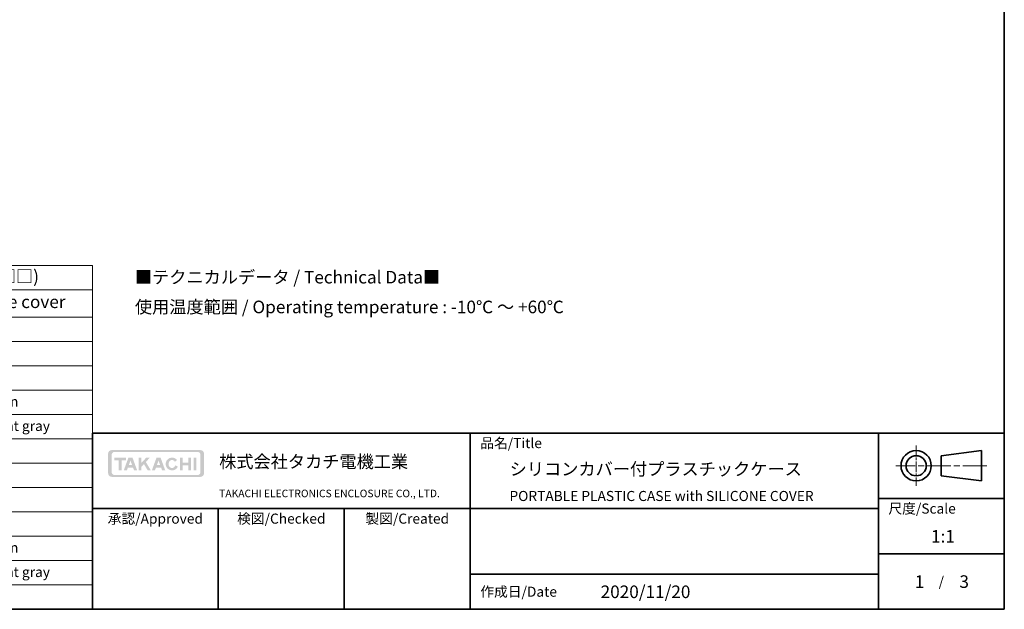
# Model space of a CAD drawing. Units: millimetres. Extents: x 0 to 2797, y 0 to 281.
# Drawn here: x 196 to 391, y 0 to 117 of the extents above; entities that cross this region are included whole.
import ezdxf
from ezdxf.enums import TextEntityAlignment as Align

# ---------------------------------------------------------------- set-up
doc = ezdxf.new("R2010")
doc.units = ezdxf.units.MM
doc.linetypes.add('CHAIN', pattern=[0.35429999999999995, 0.2362, -0.0295, 0.0591, -0.0295])
for name, color, linetype, lineweight in [('Border (ISO)', 7, 'Continuous', 35), ('Hatch (ISO)', 1, 'Continuous', 18), ('Symbol (ISO)', 7, 'Continuous', 18), ('Title (ISO)', 7, 'Continuous', 35)]:
    doc.layers.add(name, color=color, linetype=linetype, lineweight=lineweight)
doc.styles.add('Note Text (TK)', font='txt')
doc.styles.add('Note Text (TK2)', font='txt')
doc.styles.add('文字スタイル67', font='arial.ttf')

# ---------------------------------------------------------------- blocks, each defined once
blk = doc.blocks.new('図面枠 tk図枠')
at = {"layer": 'Border (ISO)'}
for p in [(405.4999999999999, 289), (14.50000000000001, 8.000000000000007)]:
    blk.add_line(p, (405.4999999999999, 8.000000000000007), dxfattribs=at)
blk = doc.blocks.new('表題欄 tk表題欄')
at = {"layer": 'Hatch (ISO)'}
h = blk.add_hatch(color=256, dxfattribs=at)
edge = h.paths.add_edge_path(flags=0)
edge.add_arc((95.57537688673352, 236.2990653650367), 0.5958259999999996, 269.9999999999897, 360)
edge.add_line((96.17120288673351, 236.2990653650368), (96.17120288673348, 239.7107813650365))
edge.add_arc((95.5753768867335, 239.7107813650366), 0.5958259999999996, 0, 90.0000000000068)
edge.add_line((95.57537688673342, 240.3066073650366), (79.13710888673356, 240.3066073650366))
edge.add_arc((79.13710888673353, 239.7107813650366), 0.5958259999999996, 89.99999999999744, 180)
edge.add_line((78.54128288673353, 239.7107813650365), (78.54128288673331, 236.2990653650368))
edge.add_arc((79.13710888673332, 236.2990653650365), 0.5958259999999996, 180, 270.0000000000231)
edge.add_line((79.13710888673356, 235.7032393650365), (95.57537688673342, 235.7032393650367))
edge = h.paths.add_edge_path()
edge.add_line((77.83935088673357, 239.9556413650366), (77.83935088673357, 236.0542053650368))
edge.add_arc((78.54128288673346, 236.0542053650367), 0.7019319999998935, 180, 270.0000000000087)
edge.add_line((78.54128288673357, 235.3522733650368), (96.17120288673352, 235.3522733650368))
edge.add_arc((96.17120288673351, 236.0542053650367), 0.7019319999998921, 270, 360)
edge.add_line((96.8731348867334, 236.0542053650368), (96.87313488673352, 239.9556413650366))
edge.add_arc((96.1712028867336, 239.9556413650367), 0.7019319999998921, 0, 90.00000000000873)
edge.add_line((96.17120288673348, 240.6575733650367), (78.54128288673357, 240.6575733650366))
edge.add_arc((78.54128288673357, 239.9556413650366), 0.7019319999999984, 90, 180)
for points in [[(79.07181288673355, 239.1476033650369), (79.07181288673355, 238.6578833650367), (79.92066088673353, 238.6578833650367), (79.92066088673353, 236.6581933650368), (80.50832488673353, 236.6581933650368), (80.50832488673353, 238.6578833650367), (81.35717288673355, 238.6578833650367), (81.35717288673355, 239.1476033650369)], [(85.68407849525303, 236.6581933650368), (84.9434673993943, 237.8918698287545), (84.41792288673358, 237.3246628822781), (84.41792288673358, 236.6581933650368), (83.89555488673355, 236.6581933650368), (83.89555488673355, 239.1476033650369), (84.41792288673358, 239.1476033650369), (84.41792288673358, 238.0993979968839), (85.38913556809511, 239.1476033650369), (86.10696490847272, 239.1476033650369), (85.31925422435492, 238.2974470774499), (86.30334488673353, 236.6581933650368)], [(92.09142939614459, 239.1476033650369), (92.09142939614459, 236.6581933650368), (92.60971639614465, 236.6581933650368), (92.60971639614465, 237.6580383650368), (93.76872039614462, 237.6580383650368), (93.76872039614462, 236.6581933650368), (94.28700739614459, 236.6581933650368), (94.28700739614459, 239.1476033650369), (93.76872039614462, 239.1476033650369), (93.76872039614462, 238.1477583650367), (92.60971639614465, 238.1477583650367), (92.60971639614465, 239.1476033650369)], [(94.84202339614467, 239.1476033650369), (94.84202339614467, 236.6581933650368), (95.36439139614473, 236.6581933650368), (95.36439139614473, 239.1476033650369)]]:
    blk.add_hatch(color=256, dxfattribs=at).paths.add_polyline_path(points)
h = blk.add_hatch(color=256, dxfattribs=at)
h.paths.add_polyline_path([(82.59020695886475, 237.7110913650368), (81.95242681460243, 237.7110913650368), (82.27131688673356, 238.5794973650367)], flags=0)
h.paths.add_polyline_path([(82.77903014574996, 237.1968853650368), (81.76360362771717, 237.1968853650368), (81.56578886050404, 236.6581933650368), (80.94907288673355, 236.6581933650368), (81.86321688673357, 239.1476033650369), (82.67941688673353, 239.1476033650369), (83.59356088673351, 236.6581933650368), (82.97684491296302, 236.6581933650368)])
h = blk.add_hatch(color=256, dxfattribs=at)
h.paths.add_polyline_path([(87.52707281460246, 237.7110913650368), (88.16485295886469, 237.7110913650368), (87.84596288673359, 238.5794973650367)], flags=0)
h.paths.add_polyline_path([(87.14043486050403, 236.6581933650368), (87.3382496277172, 237.1968853650368), (88.35367614574989, 237.1968853650368), (88.551490912963, 236.6581933650368), (89.16820688673343, 236.6581933650368), (88.25406288673352, 239.1476033650369), (87.43786288673356, 239.1476033650369), (86.52371888673358, 236.6581933650368)])
h = blk.add_hatch(color=256, dxfattribs=at)
edge = h.paths.add_edge_path()
edge.add_arc((90.52309888673334, 237.9028983650369), 1.273272000000011, 38.55054079078439, 336.5820184016556)
edge.add_line((91.69149139614446, 237.3968543650369), (91.17255542714857, 237.6216113977801))
edge.add_ellipse((90.52309888673352, 237.9028983650369), major_axis=(0, -0.7998759999999119), ratio=0.8673469387756529, start_angle=128.5505407907963, end_angle=426.582018401653, ccw=False)
edge.add_line((91.09381514418376, 238.3576891122095), (91.51887237036831, 238.6964075050431))
at = {"layer": 'Title (ISO)'}
for p, q in [((74.70882392282105, 244.052739026017), (255.7088239228211, 244.052739026017)), ((74.70882392282105, 209.052739026017), (74.70882392282105, 244.052739026017)), ((149.7088239228211, 244.052739026017), (149.7088239228211, 209.052739026017)), ((230.7088239228211, 244.052739026017), (230.7088239228211, 209.052739026017)), ((255.7088239228211, 244.052739026017), (255.7088239228211, 209.052739026017)), ((243.2088239228211, 239.552739026017), (251.2088239228211, 240.5527390260171)), ((251.2088239228211, 234.552739026017), (251.2088239228211, 240.5527390260171)), ((243.2088239228211, 239.552739026017), (243.2088239228211, 235.552739026017)), ((243.2088239228211, 235.552739026017), (251.2088239228211, 234.552739026017)), ((230.7088239228211, 231.052739026017), (255.7088239228211, 231.052739026017)), ((74.70882392282105, 229.052739026017), (230.7088239228211, 229.052739026017)), ((99.70882392282108, 229.052739026017), (99.70882392282108, 209.052739026017)), ((124.708823922821, 229.052739026017), (124.708823922821, 209.052739026017)), ((230.7088239228211, 220.052739026017), (255.7088239228211, 220.052739026017)), ((149.7088239228211, 216.052739026017), (230.7088239228211, 216.052739026017)), ((255.7088239228211, 209.052739026017), (74.70882392282105, 209.052739026017))]:
    blk.add_line(p, q, dxfattribs=at)
at = {"layer": 'Title (ISO)', "color": 4, "linetype": 'CHAIN', "lineweight": 18, "ltscale": 8.889559745788574}
blk.add_line((238.2088239228211, 241.552739026017), (238.2088239228211, 233.552739026017), dxfattribs=at)
at = {"layer": 'Title (ISO)', "color": 4, "linetype": 'CHAIN', "lineweight": 18, "ltscale": 20.00163269042969}
blk.add_line((252.2088239228211, 237.552739026017), (234.2088239228211, 237.552739026017), dxfattribs=at)
at = {"layer": 'Title (ISO)'}
for radius in [3, 2]:
    blk.add_circle((238.2088239228211, 237.552739026017), radius, dxfattribs=at)
at = {"layer": 'Title (ISO)', "color": 1, "char_height": 2.000000029802322, "line_spacing_factor": 1.5, "style": 'Note Text (TK)'}
for s, insert, attachment_point in [('\\fＭＳ Ｐゴシック|b0|i0;\\H2.0000;品名/Title', (151.708823922821, 242.052739026017), 4), ('\\fＭＳ Ｐゴシック|b0|i0;\\H2.0000;尺度/Scale', (232.7088239228211, 229.052739026017), 4), ('\\fＭＳ Ｐゴシック|b0|i0;\\H2.0000;承認/Approved', (87.20882392282108, 227.052739026017), 5), ('\\fＭＳ Ｐゴシック|b0|i0;\\H2.0000;検図/Checked', (112.208823922821, 227.052739026017), 5), ('\\fＭＳ Ｐゴシック|b0|i0;\\H2.0000;製図/Created', (137.2088239228211, 227.052739026017), 5), ('\\fＭＳ Ｐゴシック|b0|i0;\\H2.0000;作成日/Date', (151.708823922821, 212.552739026017), 4)]:
    blk.add_mtext(s, dxfattribs=dict(at, insert=insert, attachment_point=attachment_point))
at = {"layer": 'Title (ISO)', "color": 7, "line_spacing_factor": 1.5, "style": 'Note Text (TK)'}
for s, insert, char_height, attachment_point in [('株式会社タカチ電機工業', (99.87313488673345, 238.052739026017), 2.5, 4), ('\\fArial|b0|i0;\\H1.4986;TAKACHI ELECTRONICS ENCLOSURE CO., LTD.', (99.87313488673342, 232.052739026017), 1.49859994649887, 4), ('\\fＭＳ Ｐゴシック|b0|i0;\\H2.0000;/', (243.2088239228211, 214.552739026017), 2.000000029802322, 5)]:
    blk.add_mtext(s, dxfattribs=dict(at, insert=insert, char_height=char_height, attachment_point=attachment_point))
at = {"layer": 'Title (ISO)', "color": 7}
for tag, p, height, style in [('<品名>_001', (157.5383693773665, 235.6535912987443), 2.5, 'Note Text (TK)'), ('<Title>_001', (157.4932713957346, 230.5520568828656), 2.000000029802322, '文字スタイル67'), ('<尺度>_001', (241.1704716500938, 222.302739026017), 2.5, 'Note Text (TK)'), ('<ページ_No.>_001', (237.9488807410029, 213.302739026017), 2.5, 'Note Text (TK)'), ('<総ページ数>_001', (246.7997330137301, 213.302739026017), 2.5, 'Note Text (TK)'), ('作成日_001', (175.5895057410029, 211.2814322078352), 2.5, 'Note Text (TK)')]:
    blk.add_attdef(tag, p, '', height=height, dxfattribs=dict(at, style=style))
at = {"layer": 'Title (ISO)', "color": 7, "style": 'Note Text (TK)'}
blk.add_attdef('<承認>', text='', height=2.5, dxfattribs=at).set_placement((87.20882392282108, 217.052739026017), align=Align.MIDDLE_CENTER)
blk = doc.blocks.new('テーブル1')
at = {"layer": 'Symbol (ISO)'}
for p, q in [((99.49999999999994, 76.25485303580763), (224.5, 76.25485303580763)), ((99.49999999999994, 76.25485303580763), (99.49999999999994, 71.43391722887758)), ((224.5, 76.25485303580763), (224.5, 71.43391722887758)), ((99.49999999999994, 71.43391722887758), (224.5, 71.43391722887758)), ((99.49999999999994, 71.43391722887758), (99.49999999999994, 65.9929814219475)), ((129.4999999999999, 71.43391722887758), (129.4999999999999, 65.9929814219475)), ((164.4999999999999, 71.43391722887758), (164.4999999999999, 65.9929814219475)), ((224.5, 71.43391722887758), (224.5, 65.9929814219475)), ((99.49999999999994, 65.9929814219475), (224.5, 65.9929814219475)), ((99.49999999999994, 65.9929814219475), (99.49999999999994, 8.000000000000005)), ((129.4999999999999, 65.9929814219475), (129.4999999999999, 8.000000000000005)), ((164.4999999999999, 65.9929814219475), (164.4999999999999, 8.000000000000005)), ((224.5, 65.9929814219475), (224.5, 8.000000000000005)), ((99.49999999999994, 61.16023297011854), (224.5, 61.16023297011854)), ((99.49999999999994, 56.32748451828959), (224.5, 56.32748451828959)), ((99.49999999999994, 51.49473606646062), (224.5, 51.49473606646062)), ((99.49999999999994, 46.66198761463166), (224.5, 46.66198761463166)), ((99.49999999999994, 41.8292391628027), (224.5, 41.8292391628027)), ((99.49999999999994, 36.99649071097375), (224.5, 36.99649071097375)), ((99.49999999999994, 32.16374225914479), (224.5, 32.16374225914479)), ((99.49999999999994, 27.33099380731584), (224.5, 27.33099380731584)), ((99.49999999999994, 22.49824535548687), (224.5, 22.49824535548687)), ((99.49999999999994, 17.66549690365792), (224.5, 17.66549690365792)), ((99.49999999999994, 12.83274845182896), (224.5, 12.83274845182896)), ((99.49999999999994, 8.000000000000005), (224.5, 8.000000000000005))]:
    blk.add_line(p, q, dxfattribs=at)
at = {"layer": 'Symbol (ISO)', "color": 7, "attachment_point": 7}
for s, insert, char_height, style in [('色仕様（型番末尾□□） / Color Type (End of product number□□)', (109.4288436006521, 72.068069357574), 2.5, 'Note Text (TK)'), ('記号 / Code', (104.8642697422472, 67.09064222127202), 2.5, 'Note Text (TK)'), ('ケース / Case', (135.9566203187917, 67.14912179112437), 2.5, 'Note Text (TK)'), ('シリコンカバー / Silicone cover', (170.2183166574453, 67.02485275641087), 2.5, 'Note Text (TK)'), ('B P', (112.3842672170324, 62.5766072323546), 2.000000029802322, 'Note Text (TK2)'), ('\u3000\u3000\u3000ブラック / Black', (130.6999999999999, 62.18479434438052), 2.000000029802322, 'Note Text (TK2)'), ('\u3000\u3000\u3000\u3000\u3000\u3000\u3000ピンク / Pink', (165.6999999999999, 62.21988209001722), 2.000000029802322, 'Note Text (TK2)'), ('B Y', (112.4252029420061, 57.74385878052564), 2.000000029802322, 'Note Text (TK2)'), ('\u3000\u3000\u3000ブラック / Black', (130.6999999999999, 57.35204589255156), 2.000000029802322, 'Note Text (TK2)'), ('\u3000\u3000\u3000\u3000\u3000\u3000\u3000イエロー / Yellow', (165.6999999999999, 57.50409267544748), 2.000000029802322, 'Note Text (TK2)'), ('B G', (112.2906999946756, 52.88771850157065), 2.000000029802322, 'Note Text (TK2)'), ('\u3000\u3000\u3000ブラック / Black', (130.6999999999999, 52.5192974407226), 2.000000029802322, 'Note Text (TK2)'), ('\u3000\u3000\u3000\u3000\u3000\u3000\u3000グリーン / Green', (165.6999999999999, 52.5251453921199), 2.000000029802322, 'Note Text (TK2)'), ('B C', (112.3140918375177, 48.0549700497417), 2.000000029802322, 'Note Text (TK2)'), ('\u3000\u3000\u3000ブラック / Black', (130.6999999999999, 47.68654898889365), 2.000000029802322, 'Note Text (TK2)'), ('\u3000\u3000\u3000\u3000\u3000\u3000\u3000シアンブルー / Cyan', (165.6999999999999, 47.61637354418637), 2.000000029802322, 'Note Text (TK2)'), ('B L', (112.5012262822313, 43.24561342503876), 2.000000029802322, 'Note Text (TK2)'), ('\u3000\u3000\u3000ブラック / Black', (130.6999999999999, 42.85380053706468), 2.000000029802322, 'Note Text (TK2)'), ('\u3000\u3000\u3000\u3000\u3000\u3000\u3000ライトグレー / Light gray', (165.6999999999999, 42.77777715027333), 2.000000029802322, 'Note Text (TK2)'), ('B B', (112.3550275624914, 38.41286497320981), 2.000000029802322, 'Note Text (TK2)'), ('\u3000\u3000\u3000ブラック / Black', (130.6999999999999, 38.02105208523573), 2.000000029802322, 'Note Text (TK2)'), ('\u3000\u3000\u3000\u3000\u3000\u3000\u3000ブラック / Black', (165.6999999999999, 38.02105208523573), 2.000000029802322, 'Note Text (TK2)'), ('W P', (112.0343720814891, 33.56842061567587), 2.000000029802322, 'Note Text (TK2)'), ('\u3000\u3000\u3000ホワイト / White', (130.6999999999999, 33.31111062206329), 2.000000029802322, 'Note Text (TK2)'), ('\u3000\u3000\u3000\u3000\u3000\u3000\u3000ピンク / Pink', (165.6999999999999, 33.22339137904347), 2.000000029802322, 'Note Text (TK2)'), ('W Y', (112.0753076574512, 28.73567216384691), 2.000000029802322, 'Note Text (TK2)'), ('\u3000\u3000\u3000ホワイト / White', (130.6999999999999, 28.47836217023433), 2.000000029802322, 'Note Text (TK2)'), ('\u3000\u3000\u3000\u3000\u3000\u3000\u3000イエロー / Yellow', (165.6999999999999, 28.50760196447373), 2.000000029802322, 'Note Text (TK2)'), ('W G', (111.9408047101207, 23.8912277905969), 2.000000029802322, 'Note Text (TK2)'), ('\u3000\u3000\u3000ホワイト / White', (130.6999999999999, 23.64561371840537), 2.000000029802322, 'Note Text (TK2)'), ('\u3000\u3000\u3000\u3000\u3000\u3000\u3000グリーン / Green', (165.6999999999999, 23.52865468114615), 2.000000029802322, 'Note Text (TK2)'), ('W C', (111.9641965529628, 19.05847933876794), 2.000000029802322, 'Note Text (TK2)'), ('\u3000\u3000\u3000ホワイト / White', (130.6999999999999, 18.81286526657641), 2.000000029802322, 'Note Text (TK2)'), ('\u3000\u3000\u3000\u3000\u3000\u3000\u3000シアンブルー / Cyan', (165.6999999999999, 18.61988283321261), 2.000000029802322, 'Note Text (TK2)'), ('W L', (112.151331146688, 14.23742680836004), 2.000000029802322, 'Note Text (TK2)'), ('\u3000\u3000\u3000ホワイト / White', (130.6999999999999, 13.98011681474746), 2.000000029802322, 'Note Text (TK2)'), ('\u3000\u3000\u3000\u3000\u3000\u3000\u3000ライトグレー / Light gray', (165.6999999999999, 13.78128643929959), 2.000000029802322, 'Note Text (TK2)'), ('W B', (112.0051321289249, 9.404678356531077), 2.000000029802322, 'Note Text (TK2)'), ('\u3000\u3000\u3000ホワイト / White', (130.6999999999999, 9.147368362918497), 2.000000029802322, 'Note Text (TK2)'), ('\u3000\u3000\u3000\u3000\u3000\u3000\u3000ブラック / Black', (165.6999999999999, 9.024561374261978), 2.000000029802322, 'Note Text (TK2)')]:
    blk.add_mtext(s, dxfattribs=dict(at, insert=insert, char_height=char_height, style=style))

msp = doc.modelspace()

# ---------------------------------------------------------------- block references
for name in ['図面枠 tk図枠', 'テーブル1']:
    msp.add_blockref(name, (-14.50000000000001, -8.000000000000007))
msp.add_blockref('表題欄 tk表題欄', (135.2911760771789, -209.052739026017)).add_auto_attribs({'<品名>_001': 'シリコンカバー付プラスチックケース', '<尺度>_001': '1:1', '作成日_001': '2020/11/20', '<Title>_001': 'PORTABLE PLASTIC CASE with SILICONE COVER', '<ページ_No.>_001': '1', '<総ページ数>_001': '3'})

# ---------------------------------------------------------------- texts
at = {"layer": 'Symbol (ISO)', "color": 7, "insert": (218.4423339081166, 62.98499267564748), "char_height": 2.5, "width": 89.79532241821289, "attachment_point": 4, "line_spacing_factor": 1.418181777000427, "style": 'Note Text (TK)'}
msp.add_mtext('{\\fＭＳ Ｐゴシック|b0|i0;■テクニカルデータ / Technical Data■\\P\\fＭＳ Ｐゴシック|b0|i0;使用温度範囲 / Operating temperature : -10℃ ～ +60℃}', dxfattribs=at)

doc.saveas('drawing.dxf')
